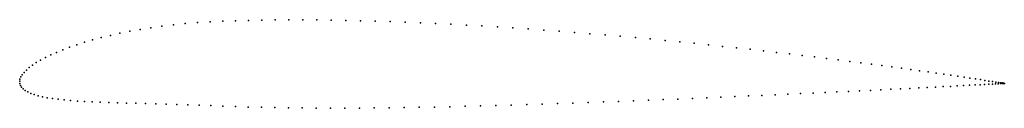
# Model space of a CAD drawing. Units: metres. Extents: x 0 to 1, y -0.03 to 0.06.
import ezdxf

# ---------------------------------------------------------------- set-up
doc = ezdxf.new("R2010")
doc.units = ezdxf.units.M

msp = doc.modelspace()

# ---------------------------------------------------------------- linework, layer by layer
for p in [(0.1934, 0.0604), (0.2063, 0.061), (0.2192, 0.0614), (0.2323, 0.0618), (0.2458, 0.0621), (0.2595, 0.0623), (0.2734, 0.0624), (0.2875, 0.0624), (0.3019, 0.0623), (0.3164, 0.0622), (0.3312, 0.0619), (0.3461, 0.0616), (0.3611, 0.0612), (0.3763, 0.0607), (0.3916, 0.0602), (0.1118, 0.0509), (0.1223, 0.0528), (0.1332, 0.0545), (0.1445, 0.0561), (0.1562, 0.0575), (0.1682, 0.0587), (0.1807, 0.0597), (0.407, 0.0595), (0.4225, 0.0588), (0.4381, 0.0581), (0.4538, 0.0572), (0.4695, 0.0563), (0.4852, 0.0553), (0.5009, 0.0543), (0.5166, 0.0532), (0.5323, 0.0521), (0.548, 0.0509), (0.0741, 0.0421), (0.0829, 0.0445), (0.0921, 0.0467), (0.1017, 0.0489), (0.5637, 0.0497), (0.5792, 0.0484), (0.5947, 0.0471), (0.6101, 0.0458), (0.6254, 0.0444), (0.6405, 0.043), (0.6555, 0.0415), (0.6704, 0.04), (0.0438, 0.0321), (0.0507, 0.0346), (0.058, 0.0372), (0.0658, 0.0397), (0.6851, 0.0386), (0.6996, 0.037), (0.7139, 0.0355), (0.728, 0.034), (0.7419, 0.0325), (0.7555, 0.0309), (0.0213, 0.0216), (0.0262, 0.0242), (0.0316, 0.0268), (0.0374, 0.0294), (0.7689, 0.0294), (0.782, 0.0278), (0.7948, 0.0263), (0.8073, 0.0248), (0.8196, 0.0233), (0.8315, 0.0218), (0.8431, 0.0203), (0.0068, 0.0115), (0.0096, 0.0139), (0.013, 0.0165), (0.0169, 0.019), (0.8543, 0.0188), (0.8652, 0.0174), (0.8758, 0.016), (0.8859, 0.0146), (0.8957, 0.0133), (0.9051, 0.012), (0.9141, 0.0107), (0, 0), (0, 0), (0.0003, 0.0022), (0.0012, 0.0044), (0.0025, 0.0067), (0.0044, 0.0091), (0.9227, 0.0095), (0.9309, 0.0083), (0.9386, 0.0072), (0.946, 0.0061), (0.9528, 0.0051), (0.9593, 0.0042), (0.9653, 0.0033), (0.9708, 0.0024), (0.9759, 0.0017), (0.9805, 0.001), (0.9846, 0.0003), (0.0002, -0.0021), (0.0008, -0.0041), (0.002, -0.006), (0.0036, -0.0077), (0.0057, -0.0093), (0.8531, -0.0097), (0.8641, -0.0092), (0.8747, -0.0087), (0.8849, -0.0081), (0.8947, -0.0077), (0.9042, -0.0072), (0.9133, -0.0067), (0.9219, -0.0063), (0.9302, -0.0058), (0.938, -0.0054), (0.9454, -0.0051), (0.9523, -0.0047), (0.9588, -0.0043), (0.9648, -0.004), (0.9704, -0.0037), (0.9755, -0.0034), (0.9802, -0.0032), (0.9843, -0.003), (0.988, -0.0028), (0.9882, -0.0002), (0.9912, -0.0026), (0.9914, -0.0007), (0.9939, -0.0024), (0.9941, -0.0011), (0.9962, -0.0023), (0.9963, -0.0015), (0.9979, -0.0022), (0.998, -0.0017), (0.9991, -0.0021), (0.9992, -0.0019), (0.9999, -0.0021), (1, -0.0021), (1.0002, -0.0021), (1.0002, -0.0021), (0.0082, -0.0108), (0.0113, -0.0122), (0.0148, -0.0135), (0.0187, -0.0146), (0.0231, -0.0157), (0.028, -0.0166), (0.0333, -0.0174), (0.039, -0.0182), (0.0451, -0.0189), (0.0517, -0.0195), (0.0586, -0.02), (0.6236, -0.0198), (0.6388, -0.0192), (0.6538, -0.0186), (0.6687, -0.018), (0.6834, -0.0174), (0.6979, -0.0168), (0.7122, -0.0162), (0.7263, -0.0155), (0.7402, -0.0149), (0.7539, -0.0143), (0.7673, -0.0137), (0.7804, -0.0131), (0.7933, -0.0125), (0.8059, -0.0119), (0.8182, -0.0114), (0.8301, -0.0108), (0.8418, -0.0102), (0.066, -0.0204), (0.0737, -0.0208), (0.0819, -0.0212), (0.0904, -0.0215), (0.0992, -0.0218), (0.1085, -0.0221), (0.118, -0.0223), (0.1279, -0.0226), (0.1382, -0.0229), (0.1487, -0.0231), (0.1596, -0.0235), (0.1708, -0.0238), (0.1822, -0.0242), (0.194, -0.0247), (0.2063, -0.0252), (0.2191, -0.0257), (0.2322, -0.0261), (0.2455, -0.0264), (0.2591, -0.0267), (0.273, -0.0269), (0.287, -0.027), (0.3013, -0.0271), (0.3158, -0.0272), (0.3304, -0.0272), (0.3452, -0.0271), (0.3602, -0.027), (0.3753, -0.0268), (0.3906, -0.0266), (0.4059, -0.0264), (0.4214, -0.0261), (0.4369, -0.0258), (0.4524, -0.0254), (0.4681, -0.025), (0.4837, -0.0246), (0.4994, -0.0241), (0.5151, -0.0237), (0.5308, -0.0232), (0.5464, -0.0226), (0.562, -0.0221), (0.5775, -0.0215), (0.593, -0.021), (0.6084, -0.0204)]:
    msp.add_point(p)

doc.saveas('drawing.dxf')
